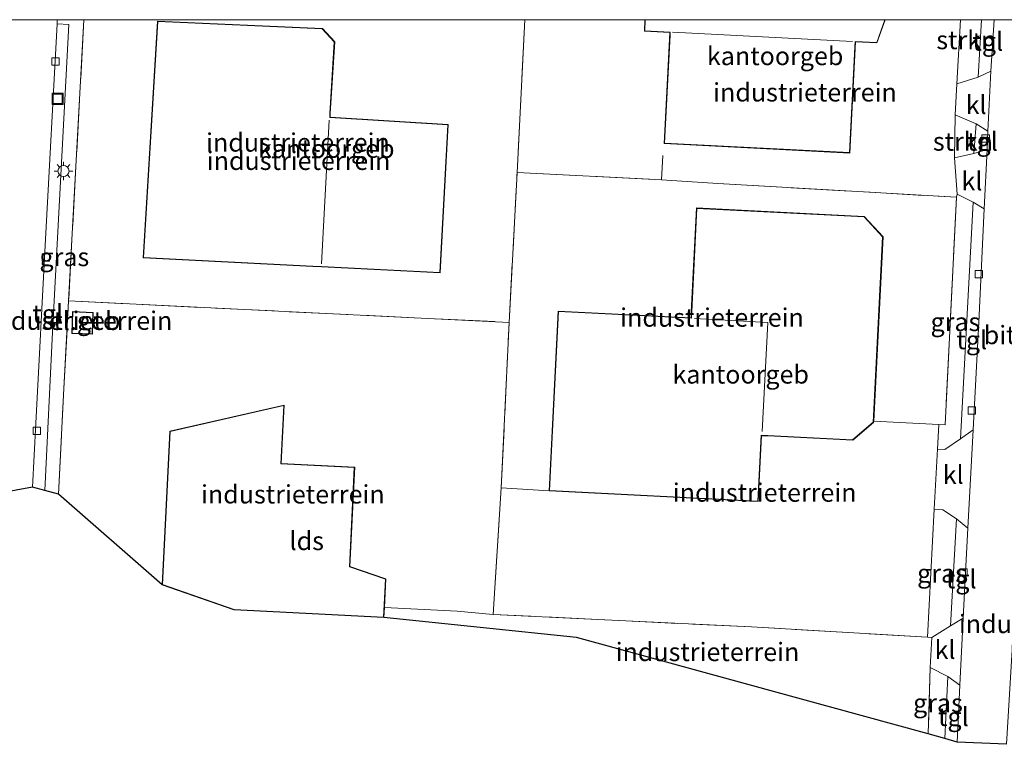
# Model space of a CAD drawing. Units: metres. Extents: x 159991 to 170003, y 443748 to 450001.
# Drawn here: x 167743 to 167877, y 449901 to 450000 of the extents above; entities that cross this region are included whole.
import ezdxf
from ezdxf.enums import TextEntityAlignment as Align

# ---------------------------------------------------------------- set-up
doc = ezdxf.new("R2010")
doc.units = ezdxf.units.M
doc.linetypes.add('IE-TERREINAFSCHEIDING', pattern=[10, 8, -2])
doc.layers.get('0').update_dxf_attribs({"lineweight": 25})
for name, color, linetype, lineweight in [('B-ME-GR-STRUIKEN-GV-B6', 93, 'Continuous', 18), ('B-ME-IE-GRASLAND-GV-B6', 93, 'Continuous', 18), ('B-ME-IE-GRONDWERKLIJN-GROND_INGERICHT-GV-B6', 253, 'Continuous', 18), ('B-ME-IE-HULPGEOMETRIE-L-B1', 53, 'Continuous', 18), ('B-ME-IE-INRICHTINGSELEMENT-S-B1', 253, 'Continuous', 18), ('B-ME-IE-MEUBILAIR_WEGMEUBILAIR-LICHTMAST-S-B1', 8, 'Continuous', 18), ('B-ME-IE-TERREINAFSCHEIDING-DOORGANG-L-B1', 8, 'IE-TERREINAFSCHEIDING-KUNSTMATIG-OPEN', 18), ('B-ME-IE-TERREINAFSCHEIDING-RASTERHEKWERK-L-B1', 8, 'IE-TERREINAFSCHEIDING', 18), ('B-ME-KG-KADASTRAAL-DAKRAND-L-B1', 13, 'Continuous', 18), ('B-ME-KG-KADASTRAAL-NOKLIJN-L-B1', 13, 'Continuous', 18), ('B-ME-OG-BEBOUWING-GV-B6', 173, 'Continuous', 18), ('B-ME-VH-VERH_SOORT-BITUMEN-GV-B6', 8, 'IE-TERREINAFSCHEIDING-NATUURLIJK-HOUTWAL', 18), ('B-ME-VH-VERH_SOORT-KLINKERS-GV-B6', 8, 'IE-TERREINAFSCHEIDING-NATUURLIJK-HOUTWAL', 18), ('B-ME-VH-VERH_SOORT-TEGELS-GV-B6', 8, 'Continuous', 18), ('B-ME-VV-KOLK-S-B1', 8, 'Continuous', 18)]:
    doc.layers.add(name, color=color, linetype=linetype, lineweight=lineweight)
doc.layers.add('B-ME-KG-KADASTRAAL-OPNAMEDTMGRENS-L-B1', color=10, linetype='Continuous')
doc.styles.add('NLCS-ISO', font='NLCS-ISO.TTF')
doc.linetypes.add('IE-TERREINAFSCHEIDING-KUNSTMATIG-OPEN', pattern='A,7,-1.5,[67,NLCS.SHX,S=0.75,R=0,X=0,Y=0],-1.5', length=10)
doc.linetypes.add('IE-TERREINAFSCHEIDING-NATUURLIJK-HOUTWAL', pattern='A,7,-1.5,[67,NLCS.SHX,S=0.75,R=45,X=0,Y=0],-1.5,7,-1.5,[70,NLCS.SHX,S=0.75,R=0,X=0,Y=0],-1.5', length=20)

# ---------------------------------------------------------------- blocks, each defined once
blk = doc.blocks.new('lantaarnpaal')
for p, q in [((-0.75, 0), (-1.25, 0)), ((-0.88, 0.88), (-0.53, 0.53)), ((0, 0.75), (0, 1.25)), ((0.53, 0.53), (0.88, 0.88)), ((0.75, 0), (1.25, 0)), ((-0.53, -0.53), (-0.88, -0.88)), ((0, -0.75), (0, -1.25)), ((0.53, -0.53), (0.88, -0.88))]:
    blk.add_line(p, q)
blk.add_circle((0, 0), 0.75)
blk = doc.blocks.new('kolk')
blk.add_lwpolyline([(-0.5, -0.5), (0.5, -0.5), (0.5, 0.5), (-0.5, 0.5)], close=True)
blk = doc.blocks.new('put')
for p, q in [((0.75, 0.75), (-0.75, 0.75)), ((-0.75, 0.75), (-0.75, -0.75)), ((0.75, -0.75), (0.75, 0.75)), ((-0.75, -0.75), (0.75, -0.75))]:
    blk.add_line(p, q)
blk.add_lwpolyline([(-0.625, 0.625), (0.625, 0.625), (0.625, -0.625), (-0.625, -0.625)], close=True)

msp = doc.modelspace()

# ---------------------------------------------------------------- linework, layer by layer
at = {"layer": 'B-ME-GR-STRUIKEN-GV-B6'}
for points in [[(167870.5691, 450000, 6.404), (167873.4069, 450000, 6.25), (167872.942, 449992.171, 6.25), (167870.066, 449991.268, 6.42), (167870.569, 449999.998, 6.404), (167870.5691, 450000, 6.404)], [(167870.5691, 450000, 6.404), (167873.4069, 450000, 6.25), (167872.942, 449992.171, 6.25), (167870.066, 449991.268, 6.42), (167870.569, 449999.998, 6.404), (167870.5691, 450000, 6.404)], [(167869.75, 449981.233, 6.424), (167869.848, 449987.059, 6.416), (167872.692, 449985.852, 6.274), (167872.384, 449981.823, 6.221), (167869.75, 449981.233, 6.424)]]:
    msp.add_polyline3d(points, dxfattribs=at)
at = {"layer": 'B-ME-IE-GRASLAND-GV-B6'}
for points in [[(167751.4094, 450000, 6.2737), (167749.322, 449961.75, 6.266), (167748.695, 449949.871, 6.282), (167747.953, 449935.474, 6.266), (167746.09, 449935.987, 6.254), (167747.14, 449957.528, 6.165), (167749.357, 449999.367, 6.193), (167747.765, 449999.448, 6.189), (167747.792, 450000, 6.173), (167751.4094, 450000, 6.2737)], [(167751.4094, 450000, 6.2737), (167749.322, 449961.75, 6.266), (167748.695, 449949.871, 6.282), (167747.953, 449935.474, 6.266), (167746.09, 449935.987, 6.254), (167747.14, 449957.528, 6.165), (167749.357, 449999.367, 6.193), (167747.765, 449999.448, 6.189), (167747.792, 450000, 6.173), (167751.4094, 450000, 6.2737)], [(167870.564, 449943.03, 6.238), (167868.441, 449941.548, 6.234), (167867.435, 449941.602, 6.23), (167867.615, 449944.947, 6.234), (167868.455, 449944.905, 6.416), (167870.016, 449975.858, 6.383), (167870.081, 449976.265, 6.408), (167872.295, 449975.207, 6.242), (167870.564, 449943.03, 6.238)], [(167866.061, 449916.044, 6.23), (167866.996, 449933.431, 6.181), (167868.177, 449933.368, 6.197), (167870.023, 449932.135, 6.197), (167869.201, 449917.571, 6.226), (167866.657, 449916.01, 6.315), (167866.061, 449916.044, 6.23)], [(167868.412, 449902.26, 6.278), (167866.154, 449902.882, 6.29), (167866.42, 449911.914, 6.315), (167868.832, 449910.707, 6.246), (167868.412, 449902.26, 6.278)]]:
    msp.add_polyline3d(points, dxfattribs=at)
at = {"layer": 'B-ME-IE-GRONDWERKLIJN-GROND_INGERICHT-GV-B6'}
for points in [[(167751.4094, 450000, 6.2737), (167811.361, 450000, 6.396), (167810.298, 449979.243, 6.371), (167809.208, 449958.846, 6.177), (167749.322, 449961.75, 6.266), (167751.4094, 450000, 6.2737)], [(167751.4094, 450000, 6.2737), (167811.361, 450000, 6.396), (167810.298, 449979.243, 6.371), (167809.208, 449958.846, 6.177), (167749.322, 449961.75, 6.266), (167751.4094, 450000, 6.2737)], [(167860.3303, 450000, 6.44), (167870.5691, 450000, 6.404), (167870.569, 449999.998, 6.404), (167870.066, 449991.268, 6.42), (167869.848, 449987.059, 6.416), (167869.75, 449981.233, 6.424), (167870.081, 449976.265, 6.408), (167870.016, 449975.858, 6.383), (167837.576, 449977.725, 6.157), (167829.926, 449978.237, 6.371), (167810.298, 449979.243, 6.371), (167811.361, 450000, 6.396), (167827.6642, 450000, 6.4339), (167827.584, 449998.451, 6.44), (167831.063, 449998.272, 6.44), (167830.286, 449983.165, 6.44), (167855.515, 449981.868, 6.44), (167856.293, 449996.995, 6.44), (167859.2, 449996.845, 6.44), (167860.3303, 450000, 6.44)], [(167860.3303, 450000, 6.44), (167870.5691, 450000, 6.404), (167870.569, 449999.998, 6.404), (167870.066, 449991.268, 6.42), (167869.848, 449987.059, 6.416), (167869.75, 449981.233, 6.424), (167870.081, 449976.265, 6.408), (167870.016, 449975.858, 6.383), (167837.576, 449977.725, 6.157), (167829.926, 449978.237, 6.371), (167810.298, 449979.243, 6.371), (167811.361, 450000, 6.396), (167827.6642, 450000, 6.4339), (167827.584, 449998.451, 6.44), (167831.063, 449998.272, 6.44), (167830.286, 449983.165, 6.44), (167855.515, 449981.868, 6.44), (167856.293, 449996.995, 6.44), (167859.2, 449996.845, 6.44), (167860.3303, 450000, 6.44)], [(167759.475, 449967.634, 6.388), (167782.541, 449966.432, 6.388), (167783.69, 449966.375, 6.388), (167799.851, 449965.567, 6.388), (167800.926, 449985.762, 6.388), (167784.873, 449986.735, 6.388), (167784.903, 449987.238, 6.388), (167785.496, 449997.005, 6.388), (167783.822, 449998.813, 6.388), (167761.426, 449999.807, 6.388), (167759.475, 449967.634, 6.388)], [(167759.475, 449967.634, 6.388), (167782.541, 449966.432, 6.388), (167783.69, 449966.375, 6.388), (167799.851, 449965.567, 6.388), (167800.926, 449985.762, 6.388), (167784.873, 449986.735, 6.388), (167784.903, 449987.238, 6.388), (167785.496, 449997.005, 6.388), (167783.822, 449998.813, 6.388), (167761.426, 449999.807, 6.388), (167759.475, 449967.634, 6.388)], [(167814.648, 449935.922, 6.221), (167808.126, 449936.326, 6.205), (167809.208, 449958.846, 6.177), (167810.298, 449979.243, 6.371), (167829.926, 449978.237, 6.371), (167837.576, 449977.725, 6.157), (167870.016, 449975.858, 6.383), (167868.455, 449944.905, 6.416), (167867.615, 449944.947, 6.234), (167858.758, 449945.394, 6.416), (167860.023, 449970.476, 6.221), (167857.456, 449973.247, 6.221), (167834.683, 449974.395, 6.221), (167833.971, 449960.277, 6.221), (167833.929, 449959.448, 6.221), (167815.88, 449960.358, 6.221), (167814.648, 449935.922, 6.221)], [(167762.026, 449923.161, 6.452), (167747.953, 449935.474, 6.266), (167748.695, 449949.871, 6.282), (167749.322, 449961.75, 6.266), (167809.208, 449958.846, 6.177), (167808.126, 449936.326, 6.205), (167807.049, 449919.134, 6.278), (167802.125, 449919.582, 6.44), (167792.254, 449920.063, 6.307), (167792.453, 449923.969, 6.452), (167787.554, 449925.645, 6.452), (167788.212, 449939.164, 6.452), (167778.22, 449939.667, 6.452), (167778.625, 449947.586, 6.452), (167763.089, 449944.059, 6.452), (167762.026, 449923.161, 6.452)], [(167749.871, 449960.307, 6.335), (167749.763, 449957.338, 6.335), (167752.562, 449957.235, 6.335), (167752.67, 449960.205, 6.335), (167749.871, 449960.307, 6.335)], [(167814.648, 449935.922, 6.221), (167843.066, 449934.489, 6.221), (167843.518, 449943.437, 6.221), (167844.352, 449943.395, 6.221), (167855.936, 449942.811, 6.221), (167858.75, 449945.234, 6.221), (167858.758, 449945.394, 6.416), (167867.615, 449944.947, 6.234), (167867.435, 449941.602, 6.23), (167866.996, 449933.431, 6.181), (167866.061, 449916.044, 6.23), (167842.129, 449917.43, 6.266), (167807.049, 449919.134, 6.278), (167808.126, 449936.326, 6.205), (167814.648, 449935.922, 6.221)], [(167866.154, 449902.882, 6.29), (167848.439, 449907.767, 6.343), (167818.373, 449916.005, 6.412), (167792.185, 449918.703, 6.452), (167792.254, 449920.063, 6.307), (167802.125, 449919.582, 6.44), (167807.049, 449919.134, 6.278), (167842.129, 449917.43, 6.266), (167866.061, 449916.044, 6.23), (167866.657, 449916.01, 6.315), (167866.42, 449911.914, 6.315), (167866.154, 449902.882, 6.29)]]:
    msp.add_polyline3d(points, dxfattribs=at)
at = {"layer": 'B-ME-IE-HULPGEOMETRIE-L-B1'}
msp.add_line((167808.126, 449936.326, 6.205), (167814.648, 449935.922, 6.221), dxfattribs=at)
at = {"layer": 'B-ME-IE-TERREINAFSCHEIDING-DOORGANG-L-B1'}
for p, q in [((167829.926, 449978.237, 6.371), (167837.576, 449977.725, 6.157)), ((167807.049, 449919.134, 6.278), (167802.125, 449919.582, 6.44)), ((167866.657, 449916.01, 6.315), (167866.42, 449911.914, 6.315))]:
    msp.add_line(p, q, dxfattribs=at)
at = {"layer": 'B-ME-IE-TERREINAFSCHEIDING-RASTERHEKWERK-L-B1'}
msp.add_line((167866.42, 449911.914, 6.315), (167866.154, 449902.882, 6.29), dxfattribs=at)
for points in [[(167751.4094, 450000, 6.2737), (167749.322, 449961.75, 6.266), (167809.208, 449958.846, 6.177), (167810.298, 449979.243, 6.371)], [(167751.4094, 450000, 6.2737), (167749.322, 449961.75, 6.266), (167809.208, 449958.846, 6.177), (167810.298, 449979.243, 6.371)], [(167811.361, 450000, 6.396), (167810.298, 449979.243, 6.371), (167829.926, 449978.237, 6.371), (167830.095, 449981.52, 6.371)], [(167811.361, 450000, 6.396), (167810.298, 449979.243, 6.371), (167829.926, 449978.237, 6.371), (167830.095, 449981.52, 6.371)], [(167837.576, 449977.725, 6.157), (167870.016, 449975.858, 6.383), (167868.455, 449944.905, 6.416), (167867.615, 449944.947, 6.234), (167858.758, 449945.394, 6.416)], [(167747.953, 449935.474, 6.266), (167748.695, 449949.871, 6.282), (167749.322, 449961.75, 6.266)], [(167866.657, 449916.01, 6.315), (167866.061, 449916.044, 6.23), (167842.129, 449917.43, 6.266), (167807.049, 449919.134, 6.278), (167808.126, 449936.326, 6.205), (167809.208, 449958.846, 6.177)]]:
    msp.add_polyline3d(points, dxfattribs=at)
at = {"layer": 'B-ME-KG-KADASTRAAL-DAKRAND-L-B1'}
for points in [[(167860.277, 450000, 14.435), (167859.166, 449996.897, 14.435), (167856.245, 449997.047, 14.402), (167856.204, 449996.248, 12.552), (167855.468, 449981.921, 12.552), (167830.339, 449983.212, 12.523), (167831.094, 449997.896, 12.527), (167831.115, 449998.319, 14.467), (167827.636, 449998.498, 14.467), (167827.714, 450000, 14.552)], [(167860.277, 450000, 14.435), (167859.166, 449996.897, 14.435), (167856.245, 449997.047, 14.402), (167856.204, 449996.248, 12.552), (167855.468, 449981.921, 12.552), (167830.339, 449983.212, 12.523), (167831.094, 449997.896, 12.527), (167831.115, 449998.319, 14.467), (167827.636, 449998.498, 14.467), (167827.714, 450000, 14.552)], [(167759.528, 449967.681, 12.539), (167761.473, 449999.755, 12.519), (167783.799, 449998.764, 11.231), (167785.444, 449996.986, 11.223), (167784.854, 449987.241, 11.045), (167784.82, 449986.688, 13.038), (167800.873, 449985.715, 13.078), (167799.803, 449965.62, 13.074), (167783.693, 449966.425, 13.013), (167782.543, 449966.482, 11.264), (167759.528, 449967.681, 12.539)], [(167814.701, 449935.969, 13.285), (167815.928, 449960.305, 13.293), (167833.977, 449959.395, 13.588), (167834.021, 449960.275, 11.665), (167834.731, 449974.342, 11.717), (167857.453, 449973.197, 11.713), (167859.973, 449970.479, 11.75), (167858.703, 449945.286, 11.709), (167855.889, 449942.864, 11.709), (167844.354, 449943.445, 11.717), (167843.47, 449943.49, 13.361), (167843.019, 449934.541, 13.357), (167814.701, 449935.969, 13.285)], [(167749.919, 449960.255, 9.137), (167752.619, 449960.156, 9.162), (167752.514, 449957.287, 9.154), (167749.815, 449957.386, 9.146), (167749.919, 449960.255, 9.137)], [(167762.078, 449923.196, 11.069), (167763.137, 449944.019, 11.073), (167778.572, 449947.523, 11.15), (167778.167, 449939.62, 11.122), (167788.16, 449939.117, 11.154), (167787.502, 449925.61, 11.106), (167792.401, 449923.934, 11.158), (167792.137, 449918.756, 11.11), (167771.846, 449919.788, 11.122), (167762.078, 449923.196, 11.069)]]:
    msp.add_polyline3d(points, dxfattribs=at)
at = {"layer": 'B-ME-KG-KADASTRAAL-NOKLIJN-L-B1'}
for p, q in [((167855.876, 449997.051, 14.483), (167831.402, 449998.301, 14.487)), ((167784.723, 449986.318, 13.09), (167783.683, 449966.781, 13.021))]:
    msp.add_line(p, q, dxfattribs=at)
msp.add_polyline3d([(167834.41, 449959.35, 13.455), (167844.355, 449958.848, 13.507), (167843.607, 449944.025, 13.487)], dxfattribs=at)
at = {"layer": 'B-ME-KG-KADASTRAAL-OPNAMEDTMGRENS-L-B1'}
msp.add_polyline3d([(167876.817, 449901.472, 6.246), (167870.094, 449901.778, 6.128), (167868.412, 449902.26, 6.278), (167866.154, 449902.882, 6.29), (167848.439, 449907.767, 6.343), (167818.373, 449916.005, 6.412), (167792.185, 449918.703, 6.452), (167771.836, 449919.738, 6.452), (167762.026, 449923.161, 6.452), (167747.953, 449935.474, 6.266), (167746.09, 449935.987, 6.254), (167744.425, 449936.447, 6.165), (167737.695, 449935.214, 6.106)], dxfattribs=at)
at = {"layer": 'B-ME-OG-BEBOUWING-GV-B6'}
for points in [[(167860.3303, 450000, 6.44), (167859.2, 449996.845, 6.44), (167856.293, 449996.995, 6.44), (167855.515, 449981.868, 6.44), (167830.286, 449983.165, 6.44), (167831.063, 449998.272, 6.44), (167827.584, 449998.451, 6.44), (167827.6642, 450000, 6.4339), (167860.3303, 450000, 6.44)], [(167860.3303, 450000, 6.44), (167859.2, 449996.845, 6.44), (167856.293, 449996.995, 6.44), (167855.515, 449981.868, 6.44), (167830.286, 449983.165, 6.44), (167831.063, 449998.272, 6.44), (167827.584, 449998.451, 6.44), (167827.6642, 450000, 6.4339), (167860.3303, 450000, 6.44)], [(167800.926, 449985.762, 6.388), (167799.851, 449965.567, 6.388), (167783.69, 449966.375, 6.388), (167782.541, 449966.432, 6.388), (167759.475, 449967.634, 6.388), (167761.426, 449999.807, 6.388), (167783.822, 449998.813, 6.388), (167785.496, 449997.005, 6.388), (167784.903, 449987.238, 6.388), (167784.873, 449986.735, 6.388), (167800.926, 449985.762, 6.388)], [(167814.648, 449935.922, 6.221), (167815.88, 449960.358, 6.221), (167833.929, 449959.448, 6.221), (167833.971, 449960.277, 6.221), (167834.683, 449974.395, 6.221), (167857.456, 449973.247, 6.221), (167860.023, 449970.476, 6.221), (167858.758, 449945.394, 6.416), (167858.75, 449945.234, 6.221), (167855.936, 449942.811, 6.221), (167844.352, 449943.395, 6.221), (167843.518, 449943.437, 6.221), (167843.066, 449934.489, 6.221), (167814.648, 449935.922, 6.221)], [(167752.67, 449960.205, 6.335), (167752.562, 449957.235, 6.335), (167749.763, 449957.338, 6.335), (167749.871, 449960.307, 6.335), (167752.67, 449960.205, 6.335)], [(167792.185, 449918.703, 6.452), (167771.836, 449919.738, 6.452), (167762.026, 449923.161, 6.452), (167763.089, 449944.059, 6.452), (167778.625, 449947.586, 6.452), (167778.22, 449939.667, 6.452), (167788.212, 449939.164, 6.452), (167787.554, 449925.645, 6.452), (167792.453, 449923.969, 6.452), (167792.254, 449920.063, 6.307), (167792.185, 449918.703, 6.452)]]:
    msp.add_polyline3d(points, dxfattribs=at)
at = {"layer": 'B-ME-VH-VERH_SOORT-BITUMEN-GV-B6'}
for points in [[(167747.792, 450000, 6.173), (167747.765, 449999.448, 6.189), (167746.212, 449970.147, 6.189), (167744.868, 449945.145, 6.161), (167744.425, 449936.447, 6.165), (167737.695, 449935.214, 6.106)], [(167747.792, 450000, 6.173), (167747.765, 449999.448, 6.189), (167746.212, 449970.147, 6.189), (167744.868, 449945.145, 6.161), (167744.425, 449936.447, 6.165), (167737.695, 449935.214, 6.106)], [(167740.939, 450000, 6.052), (167747.792, 450000, 6.173)], [(167740.939, 450000, 6.052), (167747.792, 450000, 6.173)], [(167875.15, 450000, 6.217), (167881.9316, 450000, 6.2288), (167881.446, 449990.47, 6.27), (167881.196, 449985.431, 6.29), (167881.181, 449985.129, 6.27), (167881.134, 449984.176, 6.27), (167880.651, 449974.446, 6.205), (167878.793, 449938.632, 6.213), (167877.641, 449915.719, 6.242), (167877.56, 449914.316, 6.213), (167876.817, 449901.472, 6.246), (167870.094, 449901.778, 6.128), (167870.479, 449909.528, 6.201), (167870.931, 449918.633, 6.193), (167871.282, 449925.71, 6.132), (167871.56, 449930.88, 6.185), (167872.278, 449944.227, 6.217), (167873.066, 449958.877, 6.189), (167873.786, 449974.302, 6.23), (167874.162, 449982.347, 6.197), (167874.277, 449984.824, 6.173), (167874.66, 449993.006, 6.205), (167875.15, 450000, 6.217)], [(167875.15, 450000, 6.217), (167881.9316, 450000, 6.2288), (167881.446, 449990.47, 6.27), (167881.196, 449985.431, 6.29), (167881.181, 449985.129, 6.27), (167881.134, 449984.176, 6.27), (167880.651, 449974.446, 6.205), (167878.793, 449938.632, 6.213), (167877.641, 449915.719, 6.242), (167877.56, 449914.316, 6.213), (167876.817, 449901.472, 6.246), (167870.094, 449901.778, 6.128), (167870.479, 449909.528, 6.201), (167870.931, 449918.633, 6.193), (167871.282, 449925.71, 6.132), (167871.56, 449930.88, 6.185), (167872.278, 449944.227, 6.217), (167873.066, 449958.877, 6.189), (167873.786, 449974.302, 6.23), (167874.162, 449982.347, 6.197), (167874.277, 449984.824, 6.173), (167874.66, 449993.006, 6.205), (167875.15, 450000, 6.217)]]:
    msp.add_polyline3d(points, dxfattribs=at)
at = {"layer": 'B-ME-VH-VERH_SOORT-KLINKERS-GV-B6'}
for points in [[(167874.277, 449984.824, 6.173), (167872.692, 449985.852, 6.274), (167869.848, 449987.059, 6.416), (167870.066, 449991.268, 6.42), (167872.942, 449992.171, 6.25), (167874.66, 449993.006, 6.205), (167874.277, 449984.824, 6.173)], [(167872.295, 449975.207, 6.242), (167870.081, 449976.265, 6.408), (167869.75, 449981.233, 6.424), (167872.384, 449981.823, 6.221), (167874.162, 449982.347, 6.197), (167873.786, 449974.302, 6.23), (167872.295, 449975.207, 6.242)], [(167870.564, 449943.03, 6.238), (167872.278, 449944.227, 6.217), (167871.56, 449930.88, 6.185), (167870.023, 449932.135, 6.197), (167868.177, 449933.368, 6.197), (167866.996, 449933.431, 6.181), (167867.435, 449941.602, 6.23), (167868.441, 449941.548, 6.234), (167870.564, 449943.03, 6.238)], [(167866.657, 449916.01, 6.315), (167869.201, 449917.571, 6.226), (167870.931, 449918.633, 6.193), (167870.479, 449909.528, 6.201), (167868.832, 449910.707, 6.246), (167866.42, 449911.914, 6.315), (167866.657, 449916.01, 6.315)]]:
    msp.add_polyline3d(points, dxfattribs=at)
at = {"layer": 'B-ME-VH-VERH_SOORT-TEGELS-GV-B6'}
for points in [[(167875.15, 450000, 6.217), (167874.66, 449993.006, 6.205), (167872.942, 449992.171, 6.25), (167873.4069, 450000, 6.25), (167875.15, 450000, 6.217)], [(167875.15, 450000, 6.217), (167874.66, 449993.006, 6.205), (167872.942, 449992.171, 6.25), (167873.4069, 450000, 6.25), (167875.15, 450000, 6.217)], [(167746.09, 449935.987, 6.254), (167744.425, 449936.447, 6.165), (167744.868, 449945.145, 6.161), (167746.212, 449970.147, 6.189), (167747.765, 449999.448, 6.189), (167749.357, 449999.367, 6.193), (167747.14, 449957.528, 6.165), (167746.09, 449935.987, 6.254)], [(167874.162, 449982.347, 6.197), (167872.384, 449981.823, 6.221), (167872.692, 449985.852, 6.274), (167874.277, 449984.824, 6.173), (167874.162, 449982.347, 6.197)], [(167870.564, 449943.03, 6.238), (167872.295, 449975.207, 6.242), (167873.786, 449974.302, 6.23), (167873.066, 449958.877, 6.189), (167872.278, 449944.227, 6.217), (167870.564, 449943.03, 6.238)], [(167870.931, 449918.633, 6.193), (167869.201, 449917.571, 6.226), (167870.023, 449932.135, 6.197), (167871.56, 449930.88, 6.185), (167871.282, 449925.71, 6.132), (167870.931, 449918.633, 6.193)], [(167870.094, 449901.778, 6.128), (167868.412, 449902.26, 6.278), (167868.832, 449910.707, 6.246), (167870.479, 449909.528, 6.201), (167870.094, 449901.778, 6.128)]]:
    msp.add_polyline3d(points, dxfattribs=at)

# ---------------------------------------------------------------- block references
at = {"layer": 'B-ME-IE-INRICHTINGSELEMENT-S-B1', "rotation": 90}
msp.add_blockref('put', (167747.848, 449989.238, 6.197), dxfattribs=at)
at = {"layer": 'B-ME-IE-MEUBILAIR_WEGMEUBILAIR-LICHTMAST-S-B1', "rotation": 90}
msp.add_blockref('lantaarnpaal', (167748.635, 449979.419, 5.983), dxfattribs=at)
at = {"layer": 'B-ME-VV-KOLK-S-B1', "rotation": 90}
for p in [(167747.569, 449994.298, 6.128), (167873.978, 449983.857, 6.189), (167746.227, 449967.673, 6.136), (167873.063, 449965.398, 6.238), (167872.114, 449946.863, 6.173), (167745.02, 449944.116, 6.161), (167870.977, 449924.814, 6.185)]:
    msp.add_blockref('kolk', p, dxfattribs=at)

# ---------------------------------------------------------------- texts
at = {"layer": 'B-ME-GR-STRUIKEN-GV-B6', "ltscale": 0.2, "style": 'NLCS-ISO'}
for p in [(167871.3537, 449997.2395), (167871.3537, 449997.2395), (167870.8848, 449983.44)]:
    msp.add_text('strkn', height=2.5, dxfattribs=at).set_placement(p, align=Align.MIDDLE_CENTER)
at = {"layer": 'B-ME-IE-GRASLAND-GV-B6', "ltscale": 0.2, "style": 'NLCS-ISO'}
for p in [(167748.7497, 449967.737), (167748.7497, 449967.737), (167869.865, 449958.9065), (167868.042, 449924.7205), (167867.493, 449907.087)]:
    msp.add_text('gras', height=2.5, dxfattribs=at).set_placement(p, align=Align.MIDDLE_CENTER)
at = {"layer": 'B-ME-IE-GRONDWERKLIJN-GROND_INGERICHT-GV-B6', "ltscale": 0.2, "style": 'NLCS-ISO'}
for p in [(167849.4163, 449990.1241), (167849.4163, 449990.1241), (167780.5013, 449983.3065), (167780.5013, 449983.3065), (167780.5889, 449980.8184), (167780.5889, 449980.8184), (167750.9474, 449959.0784), (167836.7774, 449959.5015), (167843.9391, 449935.7012), (167779.8086, 449935.4661), (167882.8186, 449917.8388), (167882.8186, 449917.8388), (167836.1667, 449914.0347)]:
    msp.add_text('industrieterrein', height=2.5, dxfattribs=at).set_placement(p, align=Align.MIDDLE_CENTER)
at = {"layer": 'B-ME-OG-BEBOUWING-GV-B6', "ltscale": 0.2, "style": 'NLCS-ISO'}
for s, p in [('kantoorgeb', (167845.3629, 449995.0662)), ('kantoorgeb', (167845.3629, 449995.0662)), ('kantoorgeb', (167784.3572, 449982.4664)), ('el.geb', (167751.5072, 449959.058)), ('kantoorgeb', (167840.687, 449951.7718)), ('lds', (167781.6945, 449929.1325))]:
    msp.add_text(s, height=2.5, dxfattribs=at).set_placement(p, align=Align.MIDDLE_CENTER)
at = {"layer": 'B-ME-VH-VERH_SOORT-BITUMEN-GV-B6', "ltscale": 0.2, "style": 'NLCS-ISO'}
msp.add_text('bit', height=2.5, dxfattribs=at).set_placement((167875.8794, 449957.1262), align=Align.MIDDLE_CENTER)
msp.add_text('bit', height=2.5, dxfattribs=at).set_placement((167875.8794, 449957.1262), align=Align.MIDDLE_CENTER)
at = {"layer": 'B-ME-VH-VERH_SOORT-KLINKERS-GV-B6', "ltscale": 0.2, "style": 'NLCS-ISO'}
for p in [(167872.6803, 449988.4291), (167872.1076, 449978.0549), (167869.5598, 449938.139), (167868.4539, 449914.339)]:
    msp.add_text('kl', height=2.5, dxfattribs=at).set_placement(p, align=Align.MIDDLE_CENTER)
at = {"layer": 'B-ME-VH-VERH_SOORT-TEGELS-GV-B6', "ltscale": 0.2, "style": 'NLCS-ISO'}
for p in [(167874.2618, 449997.0354), (167874.2618, 449997.0354), (167873.5354, 449983.4386), (167746.4934, 449960.007), (167872.0922, 449956.4455), (167870.6547, 449923.927), (167869.5822, 449905.2102)]:
    msp.add_text('tgl', height=2.5, dxfattribs=at).set_placement(p, align=Align.MIDDLE_CENTER)

doc.saveas('drawing.dxf')
